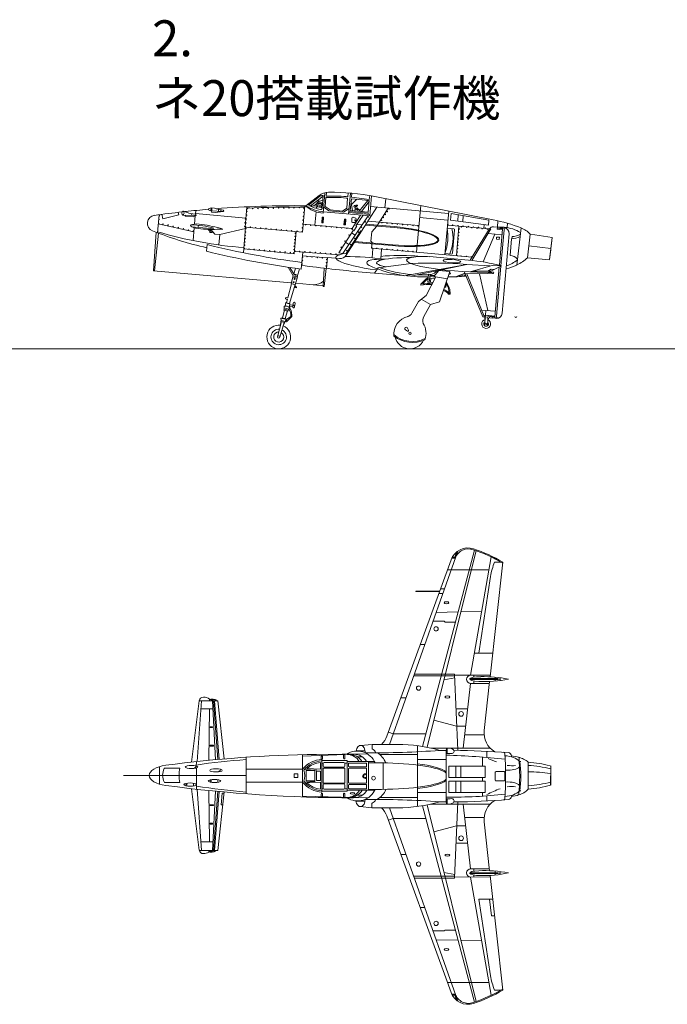
# Model space of a CAD drawing. Units: inches. Extents: x -3 to 199, y 62 to 212.
# Drawn here: x 51 to 96, y 143 to 212 of the extents above; entities that cross this region are included whole.
import ezdxf

# ---------------------------------------------------------------- set-up
doc = ezdxf.new("R2010")
doc.units = ezdxf.units.IN
doc.header["$MEASUREMENT"] = 0
doc.layers.add('1', color=7, linetype='Continuous', lineweight=20)
doc.styles.get("Standard").update_dxf_attribs({"font": 'yumin.ttf', "width": 0.8})

msp = doc.modelspace()

# ---------------------------------------------------------------- linework, layer by layer
at = {"layer": '1', "color": 7, "linetype": 'Continuous'}
for p, q in [((70.568, 198.862), (71.489, 199.572)), ((70.74, 198.911), (71.517, 199.51)), ((71.774, 199.538), (70.897, 198.861)), ((71.778, 199.574), (71.7, 198.692)), ((71.746, 199.577), (71.778, 199.574)), ((71.894, 199.767), (71.768, 198.346)), ((71.908, 198.804), (71.963, 199.429)), ((71.971, 199.528), (71.994, 199.788)), ((73.469, 199.392), (73.363, 199.402)), ((73.478, 199.49), (73.372, 199.5)), ((73.469, 199.392), (73.407, 198.684)), ((73.502, 199.762), (73.478, 199.49)), ((73.537, 198.289), (73.666, 199.749)), ((73.666, 199.749), (73.764, 199.74)), ((73.764, 199.74), (73.74, 199.467)), ((73.74, 199.467), (74.978, 199.292)), ((74.978, 199.292), (75.003, 199.572)), ((75.132, 199.548), (75.01, 198.159)), ((83.592, 197.884), (75.241, 199.527)), ((63.946, 198.504), (63.965, 198.722)), ((63.965, 198.722), (64.196, 198.702)), ((64.011, 198.502), (64.03, 198.717)), ((66.341, 197.376), (66.465, 198.791)), ((70.481, 198.867), (70.319, 197.025)), ((70.821, 198.867), (71.323, 198.827)), ((71.309, 198.669), (71.349, 199.117)), ((71.319, 198.777), (71.704, 198.743)), ((71.749, 199.253), (71.349, 199.117)), ((71.734, 199.083), (71.349, 199.117)), ((71.418, 199.03), (71.395, 198.77)), ((71.66, 199.009), (71.418, 199.03)), ((71.529, 198.758), (71.544, 198.92)), ((71.544, 198.92), (71.651, 198.91)), ((71.637, 198.749), (71.66, 199.009)), ((71.704, 198.743), (71.637, 198.749)), ((71.804, 198.755), (72.155, 198.516)), ((72.245, 198.574), (71.908, 198.804)), ((73.407, 198.684), (73.102, 198.498)), ((75.506, 198.771), (73.359, 195.414)), ((73.657, 198.532), (73.728, 199.337)), ((74.093, 199.304), (73.69, 198.9)), ((73.707, 199.096), (73.817, 198.518)), ((73.728, 199.337), (74.972, 199.227)), ((73.919, 198.886), (73.911, 198.79)), ((73.98, 198.881), (73.919, 198.886)), ((73.977, 198.848), (73.98, 198.881)), ((74.01, 198.845), (73.977, 198.848)), ((74.01, 198.845), (73.98, 198.504)), ((73.997, 198.691), (74.109, 198.682)), ((74.008, 198.82), (74.097, 198.812)), ((74.06, 198.907), (74.01, 198.845)), ((74.156, 198.899), (74.06, 198.907)), ((74.094, 198.858), (74.152, 198.852)), ((74.109, 198.682), (74.101, 198.595)), ((74.152, 198.852), (74.156, 198.899)), ((74.868, 199.236), (74.273, 198.478)), ((74.429, 198.465), (74.965, 199.148)), ((74.972, 199.227), (74.901, 198.423)), ((75.067, 198.81), (80.489, 198.333)), ((75.506, 197.451), (76.296, 198.702)), ((76.064, 198.722), (76.12, 199.354)), ((78.269, 195.628), (78.555, 198.875)), ((60.346, 198.241), (60.235, 196.984)), ((60.536, 198.28), (60.618, 197.956)), ((60.618, 197.956), (61.721, 198.236)), ((61.721, 198.236), (61.676, 198.405)), ((62, 198.211), (62.872, 198.174)), ((62.024, 198.483), (62.153, 198.471)), ((62.138, 198.205), (62.178, 198.135)), ((62.724, 198.087), (62.178, 198.135)), ((62.505, 198.335), (62.882, 198.272)), ((62.62, 198.316), (62.608, 198.185)), ((62.724, 198.087), (62.898, 198.18)), ((62.871, 198.174), (62.82, 197.591)), ((62.903, 198.535), (62.88, 198.272)), ((62.884, 198.318), (66.397, 198.009)), ((63.946, 198.504), (64.799, 198.468)), ((64.003, 198.414), (63.984, 198.503)), ((64.26, 198.391), (64.003, 198.414)), ((64.26, 198.391), (64.808, 198.469)), ((64.433, 198.629), (64.809, 198.566)), ((64.489, 198.62), (64.476, 198.482)), ((64.656, 198.592), (64.646, 198.475)), ((71.275, 198.445), (71.193, 197.518)), ((71.698, 198.072), (71.663, 197.678)), ((71.796, 198.063), (71.698, 198.072)), ((71.763, 198.066), (71.728, 197.672)), ((71.761, 197.669), (71.796, 198.063)), ((75.01, 198.159), (71.777, 198.444)), ((72.155, 198.516), (73.173, 198.426)), ((73.102, 198.498), (72.245, 198.574)), ((74.888, 198.17), (73.146, 195.543)), ((73.173, 198.426), (73.57, 198.668)), ((73.546, 198.393), (75.019, 198.264)), ((73.552, 198.459), (74.894, 198.341)), ((74.901, 198.423), (73.657, 198.532)), ((73.772, 198), (73.752, 197.777)), ((74.371, 198.215), (73.78, 197.29)), ((73.91, 198.053), (73.843, 198.059)), ((74.275, 198.58), (73.989, 198.605)), ((74.05, 197.468), (74.556, 198.199)), ((74.173, 198.487), (74.186, 198.639)), ((74.337, 198.56), (74.329, 198.473)), ((74.894, 198.341), (74.888, 198.275)), ((78.481, 198.04), (80.448, 197.867)), ((80.503, 198.492), (80.235, 195.455)), ((80.636, 197.872), (80.675, 198.316)), ((80.675, 198.316), (83.301, 197.859)), ((81.134, 197.804), (81.171, 198.23)), ((81.479, 197.757), (81.515, 198.17)), ((62.772, 197.046), (60.291, 197.612)), ((62.614, 197.404), (63.904, 197.29)), ((62.797, 197.328), (62.718, 196.438)), ((63.091, 197.501), (63.079, 197.363)), ((64.165, 197.312), (63.904, 197.29)), ((66.373, 197.373), (66.217, 195.593)), ((70.319, 197.025), (66.341, 197.376)), ((73.78, 197.29), (70.369, 197.59)), ((71.663, 197.678), (71.761, 197.669)), ((71.686, 197.938), (71.751, 197.932)), ((73.247, 197.936), (73.212, 197.542)), ((73.212, 197.542), (73.311, 197.533)), ((73.235, 197.801), (73.301, 197.796)), ((73.345, 197.927), (73.247, 197.936)), ((73.313, 197.93), (73.278, 197.536)), ((73.311, 197.533), (73.345, 197.927)), ((73.812, 197.705), (73.879, 197.699)), ((73.9, 197.112), (74.105, 197.433)), ((73.964, 197.873), (73.96, 197.832)), ((73.96, 197.832), (74.064, 197.823)), ((74.072, 197.863), (73.964, 197.873)), ((74.105, 197.433), (74.05, 197.468)), ((74.12, 197.57), (74.47, 197.539)), ((74.707, 197.521), (76.713, 197.352)), ((74.747, 197.584), (76.718, 197.41)), ((74.885, 197.799), (78.433, 197.487)), ((75.142, 197.041), (75.506, 197.451)), ((80.399, 197.307), (80.85, 197.267)), ((80.417, 197.514), (83.327, 197.257)), ((83.271, 197.515), (80.636, 197.872)), ((81.218, 197.443), (81.036, 195.384)), ((82.97, 197.556), (82.946, 197.291)), ((83.301, 197.859), (83.271, 197.515)), ((83.629, 197.4), (83.891, 197.377)), ((83.877, 197.223), (83.892, 197.378)), ((83.888, 197.383), (83.918, 197.81)), ((84.368, 197.363), (83.893, 197.405)), ((83.897, 197.38), (84.072, 197.364)), ((84.072, 197.361), (84.063, 197.262)), ((84.069, 197.337), (84.289, 197.318)), ((84.564, 197.339), (84.591, 197.641)), ((85.536, 197.321), (85.236, 194.739)), ((60.157, 197.014), (59.972, 194.345)), ((60.317, 196.952), (60.037, 194.339)), ((63.762, 197.22), (63.886, 197.085)), ((63.886, 197.085), (63.88, 197.01)), ((63.88, 197.01), (64.039, 196.996)), ((64.046, 197.071), (63.886, 197.085)), ((63.898, 197.218), (63.955, 197.079)), ((63.958, 197.22), (64.221, 196.891)), ((64.039, 196.996), (64.046, 197.071)), ((64.221, 196.891), (64.576, 196.86)), ((64.576, 196.86), (64.513, 196.136)), ((64.576, 196.86), (66.366, 197.287)), ((69.757, 195.518), (69.893, 197.063)), ((72.851, 195.594), (73.845, 197.148)), ((74.377, 197.128), (73.368, 195.549)), ((73.731, 196.971), (73.985, 196.808)), ((73.845, 197.148), (73.9, 197.112)), ((74.433, 197.093), (74.377, 197.128)), ((75.086, 196.4), (75.142, 197.041)), ((80.91, 197.196), (80.766, 195.565)), ((82.001, 195.071), (83.319, 197.244)), ((82.11, 195.06), (83.437, 197.248)), ((82.911, 194.952), (83.721, 196.892)), ((83.247, 196.934), (84.213, 196.849)), ((83.825, 196.541), (83.838, 196.683)), ((83.838, 196.683), (84.031, 196.666)), ((83.877, 197.223), (84.243, 197.191)), ((84.248, 197.246), (83.882, 197.278)), ((83.937, 197.218), (83.942, 197.273)), ((84.031, 196.666), (84.018, 196.524)), ((84.022, 197.21), (84.027, 197.265)), ((84.026, 194.72), (84.248, 197.246)), ((84.357, 197.189), (84.137, 194.692)), ((84.714, 196.909), (84.227, 191.383)), ((84.911, 196.73), (84.897, 196.565)), ((86.16, 196.882), (85.976, 195.23)), ((86.163, 196.891), (85.978, 195.235)), ((87.702, 196.664), (86.193, 196.876)), ((87.71, 196.652), (87.517, 195.124)), ((63.701, 196.157), (63.661, 195.694)), ((73.321, 196.329), (73.564, 196.173)), ((73.934, 196.313), (76.602, 196.087)), ((73.974, 196.376), (76.607, 196.144)), ((75.17, 196.3), (75.086, 196.4)), ((75.135, 195.904), (75.17, 196.3)), ((84.018, 196.524), (83.825, 196.541)), ((84.869, 196.565), (84.767, 195.398)), ((85.976, 195.23), (86.071, 196.063)), ((86.071, 196.063), (87.614, 195.888)), ((87.682, 196.452), (87.523, 195.12)), ((66.24, 195.86), (69.757, 195.518)), ((69.772, 195.687), (72.898, 195.453)), ((70.24, 194.46), (70.345, 195.644)), ((72.063, 195.23), (70.322, 195.383)), ((72.066, 195.262), (71.999, 194.506)), ((72.901, 195.189), (72.066, 195.262)), ((73.146, 195.543), (72.851, 195.594)), ((82.133, 195.288), (75.135, 195.904)), ((75.229, 195.896), (75.172, 195.239)), ((75.773, 195.174), (75.832, 195.843)), ((78.568, 195.331), (78.155, 195.368)), ((79.172, 195.321), (81.879, 195.082)), ((80.695, 195.505), (80.243, 195.545)), ((87.517, 195.124), (87.602, 195.786)), ((69.33, 194.588), (69.689, 193.979)), ((69.456, 194.567), (69.741, 194.085)), ((77.9, 194.838), (75.584, 194.554)), ((77.408, 193.993), (81.752, 194.78)), ((81.752, 194.78), (77.856, 193.954)), ((83.374, 194.675), (81.752, 194.775)), ((82.002, 194.263), (83.588, 194.74)), ((84.171, 194.683), (83.2, 194.203)), ((83.588, 194.74), (84.137, 194.692)), ((83.71, 191.133), (84.016, 194.606)), ((84.134, 194.665), (83.827, 191.17)), ((87.51, 195.108), (85.989, 195.245)), ((59.972, 194.345), (69.552, 193.501)), ((69.68, 193.995), (69.538, 193.446)), ((69.953, 193.816), (69.655, 193.898)), ((69.87, 193.963), (69.689, 193.979)), ((69.726, 194.11), (69.831, 194.515)), ((69.741, 194.085), (69.88, 194.073)), ((69.748, 193.974), (69.981, 193.911)), ((69.824, 193.368), (69.981, 193.911)), ((69.88, 194.073), (69.87, 193.963)), ((70.127, 194.475), (69.965, 193.915)), ((71.767, 193.247), (71.846, 194.517)), ((71.977, 194.502), (71.833, 193.241)), ((77.856, 193.954), (74.478, 194.251)), ((75.584, 194.554), (75.34, 194.177)), ((79.6, 193.921), (78.933, 192.623)), ((79.097, 194.097), (79.049, 193.554)), ((79.097, 194.097), (79.201, 194.087)), ((79.201, 194.087), (79.153, 193.545)), ((79.188, 193.935), (79.589, 193.9)), ((79.529, 194.014), (79.195, 194.013)), ((79.287, 194.08), (79.201, 194.087)), ((79.819, 194.348), (79.47, 193.946)), ((79.47, 193.946), (80.4, 193.767)), ((79.589, 193.9), (79.537, 193.799)), ((79.819, 194.348), (80.573, 194.281)), ((80.573, 194.281), (79.863, 192.174)), ((80.515, 194.109), (80.556, 194.106)), ((80.566, 194.222), (80.553, 194.223)), ((81.57, 194.148), (80.985, 193.918)), ((81.681, 194.055), (81.237, 194.017)), ((81.265, 194.019), (81.299, 193.934)), ((83.537, 194.186), (81.43, 194.291)), ((81.437, 194.034), (81.471, 193.947)), ((81.756, 194.131), (81.57, 194.148)), ((81.588, 194.283), (82.876, 191.144)), ((81.605, 194.048), (81.639, 193.963)), ((81.756, 194.131), (83.583, 194.143)), ((81.756, 194.131), (82.992, 191.121)), ((82.189, 194.319), (83.406, 194.305)), ((83.228, 191.567), (82.651, 194.133)), ((83.445, 194.443), (83.22, 194.307)), ((83.587, 194.248), (83.336, 194.271)), ((83.648, 194.425), (83.445, 194.443)), ((69.301, 192.462), (69.554, 193.442)), ((69.808, 193.373), (69.431, 192.066)), ((69.538, 193.446), (69.824, 193.368)), ((69.788, 193.302), (69.838, 193.298)), ((69.838, 193.298), (69.833, 193.232)), ((69.833, 193.232), (69.921, 193.225)), ((69.855, 193.475), (71.338, 193.344)), ((69.921, 193.225), (69.915, 193.159)), ((71.771, 193.284), (71.338, 193.344)), ((71.833, 193.241), (71.767, 193.247)), ((78.573, 193.416), (78.567, 193.349)), ((79.049, 193.554), (79.395, 193.524)), ((79.264, 193.824), (79.239, 193.537)), ((79.537, 193.799), (79.264, 193.824)), ((80.31, 193.196), (80.331, 193.439)), ((69.915, 193.159), (69.751, 193.174)), ((78.933, 192.623), (78.393, 192.209)), ((80.493, 192.722), (80.605, 192.712)), ((69.057, 191.673), (69.048, 191.879)), ((69.118, 191.886), (69.178, 192.121)), ((69.214, 192.126), (69.178, 192.121)), ((69.184, 192.374), (69.276, 192.366)), ((69.193, 192.472), (69.301, 192.462)), ((69.276, 192.366), (69.214, 192.126)), ((69.391, 191.812), (69.459, 192.045)), ((69.667, 191.826), (69.402, 191.849)), ((69.431, 192.066), (69.459, 192.045)), ((69.679, 191.956), (69.439, 191.977)), ((69.666, 191.809), (69.69, 192.087)), ((69.676, 191.924), (69.807, 191.912)), ((69.774, 191.915), (69.764, 191.801)), ((69.821, 192.076), (69.807, 191.912)), ((78.393, 192.209), (77.935, 191.386)), ((78.583, 192.355), (79.231, 191.991)), ((79.231, 191.991), (78.77, 191.161)), ((79.863, 192.174), (79.231, 191.991)), ((68.941, 191.07), (69.077, 191.599)), ((69.057, 191.673), (69.04, 191.609)), ((69.04, 191.609), (69.315, 191.534)), ((69.053, 191.767), (69.386, 191.677)), ((69.333, 191.597), (69.057, 191.673)), ((69.28, 191.544), (69.128, 191.019)), ((69.515, 191.168), (69.209, 190.946)), ((69.581, 191.162), (69.215, 190.792)), ((69.315, 191.534), (69.333, 191.597)), ((69.448, 191.77), (69.333, 191.597)), ((69.515, 191.168), (69.528, 191.316)), ((69.515, 191.168), (69.581, 191.162)), ((69.594, 191.311), (69.528, 191.316)), ((69.581, 191.162), (69.594, 191.311)), ((83.081, 191.58), (82.812, 191.559)), ((82.876, 191.144), (82.992, 191.121)), ((83.063, 191.246), (82.963, 191.191)), ((83.081, 191.58), (83.051, 191.247)), ((83.051, 191.247), (83.715, 191.188)), ((83.063, 191.246), (83.055, 191.158)), ((83.055, 191.158), (83.088, 191.155)), ((83.088, 191.155), (83.079, 191.049)), ((83.744, 191.521), (83.081, 191.58)), ((83.219, 191.144), (83.209, 191.038)), ((83.251, 191.141), (83.219, 191.144)), ((83.259, 191.228), (83.251, 191.141)), ((83.344, 191.166), (83.335, 191.063)), ((83.71, 191.133), (83.344, 191.166)), ((83.408, 191.215), (83.403, 191.16)), ((83.494, 191.208), (83.489, 191.153)), ((83.516, 191.047), (83.525, 191.15)), ((68.871, 190.8), (68.601, 189.754)), ((69.051, 190.751), (68.751, 189.713)), ((68.823, 190.813), (68.807, 190.552)), ((68.84, 190.876), (68.823, 190.813)), ((68.823, 190.813), (69.098, 190.738)), ((68.941, 191.07), (68.833, 191.048)), ((68.84, 190.876), (68.833, 191.048)), ((68.833, 191.048), (69.209, 190.946)), ((69.116, 190.801), (68.84, 190.876)), ((69.098, 190.738), (68.979, 190.505)), ((69.098, 190.738), (69.116, 190.801)), ((69.209, 190.946), (69.116, 190.801)), ((69.116, 190.801), (69.215, 190.792)), ((69.128, 191.019), (69.209, 190.946)), ((69.263, 190.841), (69.199, 190.93)), ((83.04, 190.987), (82.999, 190.523)), ((83.013, 191.055), (83.008, 190.99)), ((83.008, 190.99), (83.04, 190.987)), ((83.011, 190.654), (83.2, 190.553)), ((83.079, 191.049), (83.013, 191.055)), ((83.017, 190.725), (83.206, 190.624)), ((83.236, 190.97), (83.196, 190.506)), ((83.209, 191.038), (83.275, 191.032)), ((83.269, 190.967), (83.236, 190.97)), ((83.275, 191.032), (83.269, 190.967)), ((83.341, 191.063), (83.516, 191.047)), ((83.518, 191.075), (83.737, 191.056)), ((77.632, 190.135), (77.496, 190.22)), ((77.641, 190.345), (77.705, 190.197)), ((-3.114, 188.907), (199.276, 188.907)), ((76.378, 161.384), (81.139, 174.839)), ((78.681, 161.24), (82.307, 174.899)), ((82.405, 174.865), (78.993, 161.183)), ((80.919, 174.415), (81.044, 174.767)), ((76.201, 161.952), (80.671, 174.236)), ((80.718, 174.35), (80.966, 174.35)), ((80.752, 174.415), (80.919, 174.415)), ((83.464, 174.426), (82.016, 166.201)), ((84.268, 174.065), (83.384, 166.09)), ((83.699, 174.065), (84.139, 174.065)), ((83.306, 173.526), (80.412, 173.526)), ((82.597, 167.736), (83.412, 173.067)), ((79.884, 172.075), (78.205, 172.058)), ((78.205, 172.058), (78.205, 172.025)), ((78.205, 172.025), (79.86, 172.009)), ((79.932, 172.206), (80.207, 172.206)), ((79.812, 171.878), (80.091, 171.878)), ((81.165, 170.599), (79.63, 170.574)), ((82.795, 170.626), (81.342, 170.602)), ((79.411, 169.955), (80.191, 169.955)), ((80.191, 169.955), (80.256, 169.889)), ((80.256, 169.889), (80.977, 169.889)), ((78.52, 168.326), (78.834, 168.326)), ((82.286, 167.736), (83.566, 167.736)), ((78.062, 166.145), (80.911, 166.145)), ((78.109, 166.277), (80.906, 166.277)), ((80.917, 166.023), (80.165, 165.881)), ((80.906, 166.277), (81.131, 160.974)), ((80.909, 166.195), (83.397, 166.208)), ((83.917, 165.9), (81.971, 165.9)), ((81.98, 165.966), (83.917, 165.966)), ((82.24, 166.202), (82.24, 166.059)), ((82.24, 165.798), (82.24, 165.627)), ((83.745, 166.064), (83.745, 165.789)), ((83.917, 165.966), (83.917, 165.9)), ((83.917, 165.933), (84.082, 165.929)), ((84.082, 166.02), (84.082, 165.825)), ((81.497, 161.127), (82.017, 165.627)), ((82.037, 165.627), (83.333, 165.627)), ((83.348, 165.763), (82.97, 162.353)), ((62.617, 160.151), (63.149, 164.423)), ((62.996, 160.192), (63.302, 164.423)), ((63.149, 164.423), (64.448, 164.423)), ((63.856, 164.538), (63.854, 164.423)), ((63.855, 164.507), (63.951, 164.507)), ((64.116, 164.539), (63.951, 164.539)), ((63.951, 164.539), (63.951, 164.475)), ((63.951, 164.475), (64.116, 164.475)), ((64.03, 164.475), (64.03, 164.423)), ((64.066, 164.423), (64.287, 160.321)), ((64.116, 164.475), (64.116, 164.539)), ((64.116, 164.507), (64.254, 164.507)), ((64.428, 160.334), (64.133, 164.423)), ((64.209, 164.423), (64.539, 160.344)), ((64.242, 164.507), (64.242, 164.423)), ((64.448, 164.423), (64.878, 160.373)), ((77.173, 164.625), (77.525, 164.625)), ((63.26, 163.852), (64.096, 163.852)), ((63.848, 163.852), (63.809, 160.275)), ((81.811, 163.85), (81.009, 163.85)), ((79.461, 163.06), (81.046, 162.644)), ((63.906, 162.617), (63.906, 162.551)), ((64.059, 162.617), (63.906, 162.617)), ((63.906, 162.551), (64.063, 162.551)), ((64.063, 162.551), (64.059, 162.617)), ((81.672, 162.644), (81.046, 162.644)), ((76.306, 162.241), (76.641, 162.128)), ((78.916, 162.128), (76.641, 162.128)), ((81.605, 162.06), (82.966, 162.06)), ((63.906, 161.333), (64.128, 161.333)), ((63.906, 161.267), (63.906, 161.333)), ((64.132, 161.267), (63.906, 161.267)), ((64.128, 161.333), (64.132, 161.267)), ((75.17, 161.384), (74.355, 161.316)), ((75.17, 161.384), (76.934, 161.384)), ((75.17, 161.073), (75.17, 161.384)), ((78.338, 157.066), (78.338, 161.291)), ((83.392, 161.127), (79.26, 161.127)), ((80.333, 160.969), (80.34, 161.098)), ((80.405, 161.116), (80.405, 160.748)), ((66.406, 160.489), (66.406, 157.947)), ((66.406, 160.489), (66.406, 157.947)), ((73.902, 160.698), (70.335, 160.571)), ((70.335, 160.665), (70.335, 157.73)), ((74.852, 160.72), (71.303, 160.681)), ((71.63, 160.57), (71.63, 160.385)), ((71.63, 160.57), (71.729, 160.57)), ((71.68, 160.336), (71.68, 158.059)), ((71.729, 160.57), (71.729, 160.385)), ((73.184, 160.672), (73.184, 160.422)), ((73.282, 160.675), (73.282, 160.422)), ((74.056, 160.938), (74.688, 160.938)), ((74.136, 160.528), (74.477, 160.528)), ((75.707, 160.672), (78.338, 160.672)), ((78.338, 160.326), (80.333, 160.326)), ((79.877, 160.969), (80.333, 160.969)), ((80.333, 160.969), (80.333, 157.388)), ((82.85, 160.499), (82.85, 159.875)), ((83.155, 160.905), (83.155, 160.475)), ((84.86, 160.584), (84.86, 160.521)), ((60.39, 159.843), (60.39, 158.615)), ((60.767, 159.733), (61.802, 159.733)), ((62.943, 160.187), (62.92, 159.861)), ((62.943, 159.742), (62.943, 158.268)), ((66.406, 159.658), (70.335, 159.658)), ((70.442, 159.632), (71.336, 159.599)), ((71.581, 159.664), (70.64, 159.697)), ((71.581, 160.131), (71.581, 159.664)), ((71.68, 160.254), (73.439, 160.254)), ((71.787, 160.089), (71.68, 160.089)), ((71.778, 159.86), (71.778, 160.057)), ((71.778, 159.728), (73.275, 159.728)), ((71.778, 158.699), (71.778, 159.728)), ((71.844, 160.122), (73.209, 160.122)), ((73.209, 159.794), (71.844, 159.794)), ((73.266, 160.089), (73.439, 160.089)), ((73.275, 160.057), (73.275, 159.86)), ((73.275, 159.728), (73.275, 158.699)), ((73.439, 160.254), (73.439, 158.141)), ((73.439, 160.188), (75.337, 160.188)), ((73.521, 159.893), (73.521, 160.024)), ((73.521, 158.764), (73.521, 159.663)), ((73.587, 160.089), (74.79, 160.089)), ((74.79, 159.827), (73.587, 159.827)), ((73.587, 159.728), (74.79, 159.728)), ((74.79, 160.089), (74.79, 159.827)), ((74.79, 159.728), (74.79, 158.699)), ((74.921, 160.188), (74.921, 158.206)), ((75.837, 160.096), (74.921, 160.096)), ((75.951, 160.095), (75.951, 158.258)), ((80.508, 159.875), (83.047, 159.875)), ((80.508, 159.087), (80.508, 159.875)), ((81.005, 159.875), (81.005, 159.087)), ((81.341, 159.087), (81.341, 159.875)), ((83.047, 159.875), (83.047, 159.087)), ((85.411, 160.2), (85.513, 160.2)), ((86.038, 160.143), (86.037, 158.277)), ((87.598, 159.888), (87.593, 158.549)), ((87.598, 159.888), (87.599, 158.546)), ((66.406, 159.218), (57.871, 159.218)), ((66.406, 157.947), (66.406, 159.218)), ((70.009, 159.334), (69.747, 159.334)), ((69.747, 159.334), (69.747, 159.071)), ((69.747, 159.071), (70.009, 159.071)), ((70.009, 159.071), (70.009, 159.334)), ((70.59, 159.566), (71.197, 159.566)), ((70.59, 158.847), (70.59, 159.566)), ((71.197, 159.566), (71.197, 158.847)), ((71.581, 159.533), (71.296, 159.533)), ((71.296, 159.533), (71.296, 158.88)), ((71.581, 158.88), (71.581, 159.533)), ((83.047, 159.087), (80.508, 159.087)), ((82.85, 158.821), (82.85, 159.087)), ((83.745, 158.892), (83.745, 159.444)), ((83.794, 159.493), (84.359, 159.493)), ((84.408, 159.444), (84.408, 158.892)), ((84.408, 159.427), (84.463, 159.427)), ((87.593, 158.549), (87.598, 159.217)), ((61.802, 158.734), (60.767, 158.734)), ((62.279, 158.605), (62.205, 158.605)), ((62.205, 158.605), (62.205, 158.573)), ((62.205, 158.573), (62.279, 158.573)), ((62.279, 158.683), (62.279, 158.495)), ((62.617, 158.305), (63.149, 154.033)), ((62.739, 158.683), (62.739, 158.495)), ((62.996, 158.264), (63.304, 153.997)), ((63.979, 158.854), (63.905, 158.854)), ((63.905, 158.854), (63.905, 158.821)), ((63.905, 158.821), (63.979, 158.821)), ((63.979, 158.932), (63.979, 158.743)), ((64.439, 158.931), (64.439, 158.744)), ((70.335, 158.762), (66.406, 158.762)), ((70.474, 158.749), (71.22, 158.814)), ((71.197, 158.847), (70.59, 158.847)), ((71.581, 158.749), (70.641, 158.716)), ((71.296, 158.88), (71.581, 158.88)), ((71.581, 158.265), (71.581, 158.749)), ((71.787, 158.305), (71.68, 158.305)), ((73.275, 158.699), (71.778, 158.699)), ((71.778, 158.338), (71.778, 158.567)), ((71.844, 158.633), (73.209, 158.633)), ((73.209, 158.272), (71.844, 158.272)), ((73.266, 158.305), (73.439, 158.305)), ((73.275, 158.567), (73.275, 158.338)), ((73.521, 158.535), (73.521, 158.371)), ((74.79, 158.699), (73.587, 158.699)), ((74.79, 158.6), (73.587, 158.6)), ((73.587, 158.305), (74.79, 158.305)), ((74.79, 158.305), (74.79, 158.6)), ((75.837, 158.257), (74.921, 158.257)), ((83.047, 158.821), (80.508, 158.821)), ((80.508, 158.821), (80.508, 158.033)), ((81.005, 158.033), (81.005, 158.821)), ((81.341, 158.821), (81.341, 158.033)), ((83.047, 158.033), (83.047, 158.821)), ((84.359, 158.843), (83.794, 158.843)), ((84.464, 158.909), (84.408, 158.909)), ((63.848, 154.604), (63.809, 158.181)), ((64.064, 153.997), (64.287, 158.135)), ((64.428, 158.123), (64.13, 153.997)), ((64.206, 153.997), (64.539, 158.113)), ((64.444, 153.997), (64.878, 158.083)), ((64.751, 157.982), (64.665, 157.169)), ((64.867, 157.982), (64.751, 157.982)), ((70.335, 157.788), (73.923, 157.682)), ((71.63, 157.749), (71.63, 157.932)), ((73.439, 158.141), (71.68, 158.141)), ((71.729, 157.747), (71.729, 157.932)), ((73.184, 157.704), (73.184, 157.942)), ((73.282, 157.701), (73.282, 157.942)), ((73.439, 158.206), (75.363, 158.206)), ((74.916, 157.687), (73.887, 157.667)), ((74.139, 157.848), (74.48, 157.843)), ((75.716, 157.687), (78.338, 157.687)), ((78.338, 158.033), (80.333, 158.033)), ((80.405, 157.241), (80.405, 157.608)), ((80.508, 158.033), (83.047, 158.033)), ((82.85, 158.033), (82.85, 157.785)), ((83.155, 157.809), (83.155, 157.451)), ((84.86, 157.773), (84.86, 157.836)), ((85.411, 158.158), (85.513, 158.158)), ((64.132, 157.189), (63.906, 157.189)), ((63.906, 157.189), (63.906, 157.123)), ((63.906, 157.123), (64.128, 157.123)), ((64.128, 157.123), (64.132, 157.189)), ((64.665, 157.169), (64.781, 157.169)), ((74.053, 157.44), (74.684, 157.43)), ((75.16, 156.977), (74.345, 157.058)), ((75.164, 157.288), (75.16, 156.977)), ((75.16, 156.977), (76.934, 156.973)), ((76.377, 156.974), (81.139, 143.518)), ((78.681, 157.117), (82.307, 143.458)), ((82.405, 143.492), (78.993, 157.174)), ((83.392, 157.23), (79.26, 157.23)), ((80.333, 157.388), (79.877, 157.388)), ((80.333, 157.388), (80.34, 157.258)), ((80.906, 152.079), (81.131, 157.383)), ((81.497, 157.23), (82.017, 152.73)), ((76.201, 156.404), (80.671, 144.121)), ((76.306, 156.116), (76.641, 156.228)), ((78.916, 156.228), (76.641, 156.228)), ((81.605, 156.296), (82.966, 156.296)), ((63.906, 155.839), (63.906, 155.905)), ((63.906, 155.905), (64.063, 155.905)), ((64.059, 155.839), (63.906, 155.839)), ((64.063, 155.905), (64.059, 155.839)), ((79.461, 155.297), (81.046, 155.713)), ((81.672, 155.713), (81.046, 155.713)), ((83.348, 152.593), (82.97, 156.004)), ((63.26, 154.604), (64.096, 154.604)), ((81.811, 154.506), (81.009, 154.506)), ((63.156, 153.997), (64.444, 153.997)), ((63.814, 153.889), (63.814, 153.997)), ((63.814, 153.913), (63.885, 153.913)), ((63.885, 153.945), (64.051, 153.945)), ((63.885, 153.881), (63.885, 153.945)), ((64.051, 153.881), (63.885, 153.881)), ((63.964, 153.945), (63.964, 153.997)), ((64.051, 153.945), (64.051, 153.881)), ((64.051, 153.913), (64.189, 153.913)), ((64.177, 153.913), (64.177, 153.997)), ((77.172, 153.735), (77.524, 153.735)), ((78.062, 152.212), (80.911, 152.212)), ((80.917, 152.334), (80.165, 152.476)), ((80.909, 152.162), (83.397, 152.149)), ((83.917, 152.457), (81.971, 152.457)), ((81.98, 152.391), (83.917, 152.391)), ((83.464, 143.931), (82.016, 152.156)), ((82.037, 152.73), (83.333, 152.73)), ((82.24, 152.559), (82.24, 152.73)), ((82.24, 152.155), (82.24, 152.298)), ((84.268, 144.291), (83.384, 152.267)), ((83.745, 152.292), (83.745, 152.567)), ((83.917, 152.391), (83.917, 152.457)), ((83.917, 152.424), (84.082, 152.428)), ((84.082, 152.337), (84.082, 152.532)), ((78.109, 152.079), (80.906, 152.079)), ((82.597, 150.621), (83.566, 150.621)), ((82.597, 150.621), (83.412, 145.29)), ((83.34, 150.621), (83.469, 149.459)), ((78.52, 150.031), (78.834, 150.031)), ((83.469, 149.459), (83.695, 149.459)), ((79.411, 148.402), (80.191, 148.402)), ((80.191, 148.402), (80.256, 148.467)), ((80.256, 148.467), (80.977, 148.467)), ((81.165, 147.758), (79.63, 147.783)), ((82.795, 147.731), (81.342, 147.755)), ((83.306, 144.83), (80.412, 144.83)), ((80.718, 144.007), (80.966, 144.007)), ((80.752, 143.941), (80.919, 143.941)), ((80.919, 143.941), (81.044, 143.59)), ((83.699, 144.291), (84.139, 144.291))]:
    msp.add_line(p, q, dxfattribs=at)
for centre, radius in [((66.5, 198.66), 0.0164), ((66.861, 198.667), 0.0164), ((67.222, 198.674), 0.0164), ((67.583, 198.681), 0.0164), ((67.944, 198.688), 0.0164), ((68.305, 198.694), 0.0164), ((68.666, 198.701), 0.0164), ((69.027, 198.708), 0.0164), ((69.388, 198.715), 0.0164), ((69.749, 198.722), 0.0164), ((70.11, 198.729), 0.0164), ((70.439, 198.735), 0.0164), ((70.443, 198.669), 0.0164), ((60.375, 198.178), 0.0164), ((66.449, 198.21), 0.0164), ((66.472, 198.478), 0.0164), ((70.396, 198.132), 0.0164), ((70.42, 198.4), 0.0164), ((74.912, 198.083), 0.0164), ((75.959, 198.046), 0.0164), ((76.092, 198.256), 0.0164), ((76.221, 198.46), 0.0164), ((76.342, 198.653), 0.0164), ((60.328, 197.642), 0.0164), ((60.351, 197.91), 0.0164), ((60.627, 197.6), 0.0164), ((60.978, 197.516), 0.0164), ((61.329, 197.433), 0.0164), ((61.68, 197.349), 0.0164), ((66.309, 197.411), 0.0164), ((66.333, 197.679), 0.0164), ((66.357, 197.947), 0.0164), ((66.378, 197.405), 0.0164), ((66.401, 197.673), 0.0164), ((66.425, 197.941), 0.0164), ((66.705, 197.376), 0.0164), ((67.064, 197.345), 0.0164), ((67.424, 197.313), 0.0164), ((70.325, 197.328), 0.0164), ((70.349, 197.596), 0.0164), ((70.372, 197.864), 0.0164), ((70.538, 197.542), 0.0164), ((70.898, 197.511), 0.0164), ((71.258, 197.479), 0.0164), ((71.617, 197.447), 0.0164), ((71.977, 197.416), 0.0164), ((72.337, 197.384), 0.0164), ((72.696, 197.352), 0.0164), ((73.056, 197.321), 0.0164), ((73.416, 197.289), 0.0164), ((74.451, 197.362), 0.0164), ((74.693, 197.74), 0.0164), ((75.838, 197.853), 0.0164), ((75.852, 197.681), 0.0164), ((76.211, 197.65), 0.0164), ((76.571, 197.618), 0.0164), ((76.931, 197.586), 0.0164), ((77.29, 197.555), 0.0164), ((77.65, 197.523), 0.0164), ((78.01, 197.491), 0.0164), ((78.369, 197.46), 0.0164), ((80.454, 197.543), 0.0164), ((80.781, 197.514), 0.0164), ((81.14, 197.483), 0.0164), ((81.387, 197.395), 0.0164), ((81.5, 197.451), 0.0164), ((81.747, 197.363), 0.0164), ((81.86, 197.419), 0.0164), ((82.107, 197.332), 0.0164), ((82.219, 197.388), 0.0164), ((82.466, 197.3), 0.0164), ((82.579, 197.356), 0.0164), ((83.039, 197.316), 0.0164), ((62.032, 197.265), 0.0164), ((62.383, 197.182), 0.0164), ((62.734, 197.098), 0.0164), ((66.358, 196.805), 0.0164), ((66.378, 197.034), 0.0164), ((66.398, 197.263), 0.0164), ((67.784, 197.281), 0.0164), ((68.143, 197.25), 0.0164), ((68.503, 197.218), 0.0164), ((68.863, 197.186), 0.0164), ((69.223, 197.155), 0.0164), ((69.582, 197.123), 0.0164), ((69.814, 196.731), 0.0164), ((69.835, 196.96), 0.0164), ((69.942, 197.091), 0.0164), ((70.302, 197.06), 0.0164), ((73.561, 196.826), 0.0164), ((73.743, 197.26), 0.0164), ((73.816, 197.225), 0.0164), ((74.234, 197.022), 0.0164), ((81.194, 196.787), 0.0164), ((81.215, 197.016), 0.0164), ((81.235, 197.245), 0.0164), ((82.826, 197.268), 0.0164), ((83.186, 197.237), 0.0164), ((66.298, 196.118), 0.0164), ((66.318, 196.347), 0.0164), ((66.338, 196.576), 0.0164), ((69.754, 196.045), 0.0164), ((69.774, 196.274), 0.0164), ((69.794, 196.503), 0.0164), ((73.02, 195.98), 0.0164), ((73.289, 196.4), 0.0164), ((73.687, 196.166), 0.0164), ((73.958, 196.59), 0.0164), ((75.172, 195.934), 0.0164), ((81.134, 196.101), 0.0164), ((81.154, 196.33), 0.0164), ((81.174, 196.559), 0.0164), ((66.277, 195.89), 0.0164), ((66.604, 195.861), 0.0164), ((66.964, 195.829), 0.0164), ((67.324, 195.797), 0.0164), ((67.683, 195.766), 0.0164), ((68.043, 195.734), 0.0164), ((68.403, 195.702), 0.0164), ((68.762, 195.671), 0.0164), ((69.122, 195.639), 0.0164), ((69.482, 195.607), 0.0164), ((69.714, 195.587), 0.0164), ((69.734, 195.816), 0.0164), ((69.809, 195.717), 0.0164), ((70.136, 195.692), 0.0164), ((70.346, 195.273), 0.0164), ((70.496, 195.665), 0.0164), ((70.636, 195.322), 0.0164), ((70.856, 195.638), 0.0164), ((70.996, 195.291), 0.0164), ((71.216, 195.612), 0.0164), ((71.356, 195.259), 0.0164), ((71.576, 195.585), 0.0164), ((71.936, 195.558), 0.0164), ((72.296, 195.531), 0.0164), ((72.656, 195.504), 0.0164), ((73.412, 195.736), 0.0164), ((75.499, 195.905), 0.0164), ((75.859, 195.873), 0.0164), ((76.219, 195.842), 0.0164), ((76.578, 195.81), 0.0164), ((76.938, 195.778), 0.0164), ((77.298, 195.747), 0.0164), ((77.657, 195.715), 0.0164), ((78.017, 195.683), 0.0164), ((81.073, 195.414), 0.0164), ((81.094, 195.643), 0.0164), ((81.114, 195.872), 0.0164), ((81.364, 195.371), 0.0164), ((81.724, 195.339), 0.0164), ((82.084, 195.307), 0.0164), ((70.306, 194.815), 0.0164), ((70.326, 195.044), 0.0164), ((71.715, 195.227), 0.0164), ((71.964, 194.669), 0.0164), ((71.984, 194.898), 0.0164), ((72.005, 195.127), 0.0164), ((69.711, 193.535), 0.0328), ((69.775, 193.77), 0.0328), ((68.676, 189.735), 0.0779), ((77.814, 189.997), 0.0817), ((79.626, 169.426), 0.148), ((78.406, 165.299), 0.148), ((81.365, 163.502), 0.164), ((75.276, 159.037), 0.131), ((81.365, 154.855), 0.164), ((78.406, 153.058), 0.148), ((79.626, 148.931), 0.148)]:
    msp.add_circle(centre, radius, dxfattribs=at)
for centre, radius, start, end in [((72.16, 198.701), 1.099, 91.06847, 127.63291), ((71.717, 199.25), 0.328, 84.96906, 127.62918), ((72.464, 189.184), 10.257, 84.96906, 92.8023), ((72.464, 189.184), 10.355, 84.96906, 92.72735), ((72.413, 185.152), 14.651, 78.39852, 91.06847), ((64.587, 199.551), 0.934, 245.24579, 260.49406), ((69.842, 126.918), 71.952, 89.41681, 94.40764), ((69.842, 126.918), 71.854, 89.49755, 92.7006), ((71.967, 200.611), 2.274, 230.07301, 264.99357), ((72.059, 201.214), 2.785, 237.64587, 264.19445), ((72.059, 201.214), 2.654, 240.20896, 259.70113), ((70.835, 199.491), 0.683, 289.6948, 345.90586), ((71.602, 198.7), 0.0985, 259.70113, 354.96906), ((73.902, 198.696), 0.0944, 354.96906, 84.96906), ((74.396, 198.857), 0.302, 179.88027, 258.79383), ((60.097, 197.642), 0.56, 97.84535, 247.816), ((69.842, 126.918), 71.952, 96.28894, 97.84535), ((62.66, 199.257), 0.934, 237.18205, 260.49406), ((69.842, 126.918), 71.952, 94.8318, 96.12001), ((62.874, 198.223), 0.0492, 266.60203, 83.33609), ((64.801, 198.517), 0.0492, 266.60203, 83.33609), ((73.837, 197.994), 0.0656, 84.96906, 174.96906), ((73.895, 197.876), 0.178, 264.96906, 84.96906), ((62.213, 189.369), 8.179, 76.19515, 87.35157), ((61.616, 186.404), 11.292, 73.75258, 81.30823), ((73.818, 197.771), 0.0656, 174.96906, 264.96906), ((76.874, 196.729), 3.572, 340.63371, 9.30442), ((83.6, 197.073), 0.328, 84.96906, 148.76043), ((81.357, 186.524), 11.578, 68.84301, 78.87136), ((84.347, 197.237), 0.0996, 84.96906, 174.96906), ((84.321, 196.944), 0.394, 354.96906, 84.96906), ((84.126, 194.618), 2.756, 60.10387, 84.96906), ((85.015, 195.836), 1.565, 42.5932, 71.08035), ((68.603, 218.502), 23.088, 247.816, 257.69494), ((68.384, 224.647), 28.773, 253.56097, 265.74432), ((64.029, 207), 9.784, 265.45714, 274.3805), ((78.022, 196.628), 2.785, 336.45103, 13.48709), ((80.844, 197.202), 0.0656, 354.96906, 84.96906), ((84.471, 197.179), 0.115, 65.8214, 174.96906), ((84.471, 197.179), 0.115, 57.57752, 65.8214), ((84.864, 197.717), 1.153, 270.24053, 301.59136), ((84.975, 197.595), 0.867, 265.81605, 306.19235), ((78.011, 254.072), 59.657, 256.12133, 262.55452), ((78.011, 254.072), 60.116, 256.1895, 262.57299), ((72.944, 195.679), 0.492, 264.96906, 327.40394), ((73.031, 172.697), 22.644, 82.32289, 89.31883), ((77.117, 183.582), 11.831, 84.96906, 96.45134), ((78.792, 191.002), 4.335, 84.96906, 92.9626), ((80.701, 195.57), 0.0656, 264.96906, 354.96906), ((84.773, 194.749), 0.648, 37.97487, 90.53078), ((83.412, 295.742), 101.884, 262.5844, 264.96906), ((78.658, 203.059), 9.141, 247.85723, 272.66125), ((78.658, 203.059), 9.004, 250.62901, 265.29069), ((79.354, 165.835), 29.039, 85.26388, 92.8687), ((80.675, 181.405), 13.73, 75.24869, 84.96906), ((84.05, 197.027), 2.577, 280.07242, 297.40006), ((83.375, 197.672), 3.208, 290.86079, 306.36399), ((83.771, 197.75), 3.346, 296.15461, 311.40827), ((78.658, 203.059), 9.004, 268.09785, 272.73185), ((81.521, 190.704), 4.006, 127.57824, 137.38177), ((79.079, 194.869), 0.816, 284.71274, 320.11523), ((80.642, 203.659), 9.747, 268.86455, 276.32223), ((80.561, 194.164), 0.0582, 264.96906, 84.96906), ((83.583, 194.196), 0.0531, 270.35503, 84.96906), ((71.116, 194.401), 1.035, 267.60852, 310.70303), ((79.091, 189.326), 4.057, 86.7617, 97.41694), ((81.521, 190.704), 3.941, 128.46256, 136.26449), ((79.091, 189.326), 4.123, 86.35733, 95.80455), ((79.025, 188.579), 4.792, 74.45485, 75.61345), ((79.271, 192.741), 1.334, 358.75333, 37.59347), ((79.271, 192.741), 1.268, 1.2407, 33.35233), ((79.881, 192.223), 0.79, 39.21781, 71.47699), ((79.881, 192.223), 0.856, 39.65996, 71.47699), ((69.134, 191.406), 0.481, 49.2675, 100.26936), ((69.188, 192.423), 0.0492, 84.96906, 264.96906), ((69.384, 192.322), 0.26, 229.0183, 280.3494), ((69.756, 192.081), 0.0656, 354.96906, 174.96906), ((68.052, 190.94), 1.523, 14.28472, 28.9033), ((68.872, 191.385), 0.693, 354.08996, 33.80869), ((69.715, 191.805), 0.0492, 174.96906, 354.96906), ((77.951, 189.927), 1.27, 102.53929, 186.03687), ((77.525, 191.613), 0.469, 284.17529, 330.93889), ((79.277, 190.88), 0.58, 150.93889, 200.18226), ((83.835, 191.418), 0.394, 264.96906, 354.96906), ((83.941, 191.16), 0.115, 174.96906, 284.11672), ((85.175, 191.155), 0.0656, 174.96906, 353.48395), ((68.676, 189.735), 0.828, 80.90645, 68.4841), ((69.098, 191.277), 0.26, 232.82403, 276.71283), ((77.649, 189.989), 1.276, 339.63996, 32.63928), ((83.109, 190.646), 0.313, 103.28159, 66.65654), ((83.109, 190.646), 0.164, 121.83896, 48.09916), ((83.809, 191.125), 0.0996, 174.96906, 264.96906), ((83.941, 191.16), 0.115, 284.11672, 292.36061), ((68.676, 189.735), 0.539, 83.82194, 65.56862), ((68.676, 189.735), 0.354, 88.2054, 61.18515), ((77.985, 191.43), 2.008, 229.50364, 296.25391), ((77.975, 191.472), 2.115, 232.52602, 294.31493), ((77.549, 190.305), 0.1, 23.33811, 237.9382), ((77.659, 190.178), 0.0503, 237.9382, 23.33811), ((77.803, 189.962), 1.055, 192.64976, 334.37581), ((81.841, 173.81), 1.245, 72.04375, 160.0061), ((81.872, 174.029), 0.962, 69.82699, 160.51387), ((79.17, 165.57), 9.842, 58.85962, 72.04375), ((79.17, 165.57), 9.908, 59.03504, 72.04375), ((87.427, 172.453), 4.062, 156.61269, 171.31156), ((82.037, 165.914), 0.287, 90, 270), ((82.951, 174.861), 9.107, 267.74692, 280.79376), ((82.938, 158.081), 8.021, 77.63174, 91.50337), ((63.433, 164.387), 0.286, 90, 172.89751), ((63.444, 163.981), 0.692, 53.53059, 90.95316), ((64.254, 164.423), 0.0844, 0, 90), ((74.836, 162.449), 1.453, 312.86407, 340.0061), ((84.477, 162.186), 1.517, 173.67602, 239.82312), ((74.963, 160.607), 0.51, 22.44169, 66.02093), ((76.934, 150.75), 10.634, 73.93071, 90), ((80.51, 160.603), 0.523, 55.29516, 108.92293), ((80.718, 160.904), 0.158, 260.7431, 55.29516), ((72.264, 73.49), 87.196, 90.63146, 97.54549), ((68.824, 122.085), 38.317, 93.61755, 98.85484), ((71.762, 158.499), 1.838, 92.57685, 140.92329), ((71.68, 160.385), 0.0492, 180, 0), ((73.233, 160.422), 0.0492, 180, 0), ((74.142, 159.586), 1.337, 22.37307, 123.30157), ((73.445, 159.729), 0.952, 28.83855, 90), ((73.599, 159.691), 0.995, 29.95422, 92.0362), ((73.936, 159.749), 0.949, 27.54015, 92.0362), ((75.449, 219.625), 58.824, 269.27168, 274.31746), ((74.923, 159.676), 1.268, 19.25601, 62.64664), ((80.548, 159.482), 1.274, 83.17616, 99.74376), ((77.866, 96.254), 64.438, 84.15254, 87.80631), ((80.036, 98.25), 62.733, 85.78512, 89.24963), ((85.26, 164.662), 4.708, 244.63272, 252.28736), ((84.307, 160.739), 0.0985, 4.27229, 86.0897), ((63.419, 159.178), 21.045, 355.72771, 4.27229), ((84.63, 160.584), 0.23, 359.8749, 85.78512), ((84.86, 159.326), 1.258, 64.91669, 90), ((85.023, 158.958), 1.565, 49.43597, 77.92313), ((68.457, 159.18), 16.985, 355.64881, 4.33876), ((61.613, 159.234), 1.016, 152.83262, 207.16738), ((60.767, 159.668), 0.0656, 90, 152.83262), ((63.67, 159.234), 1.933, 165.02633, 194.97367), ((71.762, 158.499), 1.74, 92.72282, 140.92329), ((71.762, 158.499), 1.641, 96.33575, 133.11878), ((71.844, 160.057), 0.0656, 90, 180), ((71.844, 159.86), 0.0656, 180, 270), ((73.209, 160.057), 0.0656, 0, 90), ((73.209, 159.86), 0.0656, 270, 0), ((73.587, 160.024), 0.0656, 90, 180), ((73.587, 159.893), 0.0656, 180, 270), ((73.587, 159.663), 0.0656, 90, 180), ((84.904, 162.283), 2.382, 262.13638, 276.18362), ((78.256, 159.179), 7.258, 351.91427, 8.08573), ((85.129, 149.675), 10.512, 76.68324, 85.04862), ((85.416, 150.494), 9.448, 76.66162, 86.23018), ((69.499, 159.208), 0.992, 337.13152, 23.03576), ((83.794, 159.444), 0.0492, 90, 180), ((84.359, 159.444), 0.0492, 0, 90), ((86.105, 151.469), 8.007, 79.40128, 90.50696), ((60.767, 158.8), 0.0656, 207.16738, 270), ((73.887, 257.456), 99.789, 262.47262, 270), ((71.87, 217.315), 59.509, 261.37263, 264.73213), ((71.783, 159.894), 1.838, 218.0222, 266.76514), ((71.783, 159.894), 1.74, 218.0222, 266.58182), ((71.783, 159.894), 1.641, 225.87194, 262.92316), ((71.844, 158.567), 0.0656, 90, 180), ((71.844, 158.338), 0.0656, 180, 270), ((73.209, 158.567), 0.0656, 0, 90), ((73.209, 158.338), 0.0656, 270, 0), ((74.16, 158.79), 1.337, 237.07964, 336.51965), ((73.587, 158.764), 0.0656, 180, 270), ((73.587, 158.535), 0.0656, 90, 180), ((73.587, 158.371), 0.0656, 180, 270), ((86.748, 151.008), 7.768, 110.07909, 117.55509), ((83.794, 158.892), 0.0492, 180, 270), ((84.359, 158.892), 0.0492, 270, 0), ((84.904, 156.074), 2.382, 83.81638, 97.86362), ((85.014, 159.202), 1.377, 284.91429, 317.90438), ((85.526, 165.813), 7.552, 273.86895, 285.88114), ((85.212, 167.906), 9.448, 275.11502, 284.68358), ((71.68, 157.932), 0.0492, 0, 180), ((73.233, 157.942), 0.0492, 0, 180), ((73.439, 158.676), 0.98, 268.3184, 331.32766), ((73.597, 158.711), 1.019, 268.3184, 330.31547), ((73.951, 158.631), 0.949, 267.08209, 333.43761), ((74.939, 158.689), 1.268, 296.47164, 339.86228), ((80.735, 190.083), 32.368, 269.28775, 276.54931), ((80.548, 158.875), 1.274, 260.25624, 276.82384), ((80.718, 157.453), 0.158, 304.70484, 96.82384), ((84.307, 157.618), 0.0985, 270, 355.72771), ((84.63, 157.772), 0.23, 274.21513, 0.11998), ((84.859, 159.031), 1.258, 270, 295.08331), ((75.449, 98.731), 58.824, 85.68254, 90.73025), ((74.965, 157.757), 0.51, 293.09735, 336.6766), ((74.836, 155.908), 1.453, 19.9939, 47.29602), ((76.934, 167.606), 10.634, 270, 286.06929), ((80.51, 157.754), 0.523, 251.07707, 304.70484), ((80.036, 220.106), 62.733, 270.75063, 274.21513), ((84.477, 156.171), 1.517, 120.17688, 186.32398), ((63.433, 154.069), 0.286, 187.10249, 270), ((63.444, 154.475), 0.692, 269.04684, 302.24327), ((64.189, 153.997), 0.0844, 270, 0), ((82.037, 152.443), 0.287, 90, 270), ((82.951, 143.495), 9.107, 79.20624, 92.25308), ((82.938, 160.276), 8.021, 268.49663, 282.36826), ((87.427, 145.904), 4.062, 188.68844, 203.38731), ((81.841, 144.546), 1.245, 199.9939, 287.95625), ((81.872, 144.328), 0.962, 199.48613, 290.17301), ((79.17, 152.787), 9.842, 287.95625, 301.14038), ((79.17, 152.787), 9.908, 287.95625, 300.96496)]:
    msp.add_arc(centre, radius, start, end, dxfattribs=at)
for centre, major_axis, ratio, start_param, end_param in [((64.02, 198.609), (-0.239, 0.006), 0.444253, 4.940341, 7.561058), ((63.196, 197.418), (0.649, -0.071), 0.251423, 1.401342, 4.828912), ((76.66, 196.748), (3.15, -0.277), 0.210066, 4.712389, 7.853982), ((76.66, 196.748), (-3.085, 0.272), 0.195849, 1.570796, 4.712389), ((76.366, 194.909), (-3.723, 0.355), 0.162181, 5.66412, 7.630674), ((77.655, 194.888), (-2.168, 0), 0.169922, 4.603921, 7.086676), ((80.691, 194.807), (-3.125, 0.275), 0.147798, 5.472217, 8.105918), ((76.883, 194.633), (-2.083, 0.283), 0.203017, 5.145961, 6.951718), ((82.728, 165.928), (0.768, 0), 0.220185, 1.570796, 4.535569), ((74.372, 160.788), (0, 0.528), 0.624, 4.737228, 7.600398), ((84.433, 160.093), (1.076, -0.106), 0.4624, 0.482193, 1.627507), ((61.26, 159.229), (-1.602, 0), 0.456522, 4.994136, 7.572235), ((62.572, 159.868), (-0.348, 0.007), 0.483108, 1.671032, 3.141593), ((64.284, 159.634), (-0.348, 0.007), 0.483108, 1.671032, 3.141593), ((75.837, 159.176), (4.628, 0), 0.198589, 0.239791, 1.570796), ((75.837, 159.176), (4.726, 0), 0.215286, 0.313858, 1.013143), ((84.433, 160.093), (1.076, -0.106), 0.4624, 4.782651, 5.938729), ((74.79, 159.182), (-0.283, 0), 0.595617, 4.712389, 7.853982), ((74.79, 159.182), (-0.217, 0), 0.473458, 4.712389, 7.853982), ((75.837, 159.176), (4.628, 0), 0.198589, 4.712389, 6.043394), ((75.837, 159.176), (4.726, 0), 0.215286, 5.270042, 5.969328), ((84.433, 158.264), (1.076, 0.106), 0.4624, 0.344457, 1.500534), ((84.433, 158.264), (1.076, 0.106), 0.4624, 4.655679, 5.800992), ((74.371, 157.585), (-0.008, -0.528), 0.624, 4.965973, 7.829142), ((82.728, 152.429), (0.768, 0), 0.220185, 1.747616, 4.712389)]:
    msp.add_ellipse(centre, major_axis=major_axis, ratio=ratio, start_param=start_param, end_param=end_param, dxfattribs=at)
for centre, major_axis, ratio in [((62.012, 198.347), (-0.012, -0.136), 0.55814), ((80.727, 195.01), (0.612, -0.04), 0.184003), ((80.339, 171.242), (0.164, 0), 0.449782), ((80.408, 164.68), (0.164, 0), 0.449782), ((62.604, 159.811), (0.435, 0), 0.255319), ((64.315, 159.577), (0.435, 0), 0.255319), ((64.208, 158.837), (0.435, 0), 0.255319), ((62.509, 158.589), (0.435, 0), 0.255319), ((73.811, 157.979), (0.168, 0), 0.305882), ((80.408, 153.677), (0.164, 0), 0.449782), ((80.339, 147.114), (0.164, 0), 0.449782)]:
    msp.add_ellipse(centre, major_axis=major_axis, ratio=ratio, dxfattribs=at)

# ---------------------------------------------------------------- texts
at = {"layer": '1', "color": 7, "linetype": 'Continuous', "insert": (59.862, 211.765), "char_height": 2.5, "width": 24.2039, "attachment_point": 1}
msp.add_mtext('{2. ネ20搭載試作機}', dxfattribs=at)

doc.saveas('drawing.dxf')
